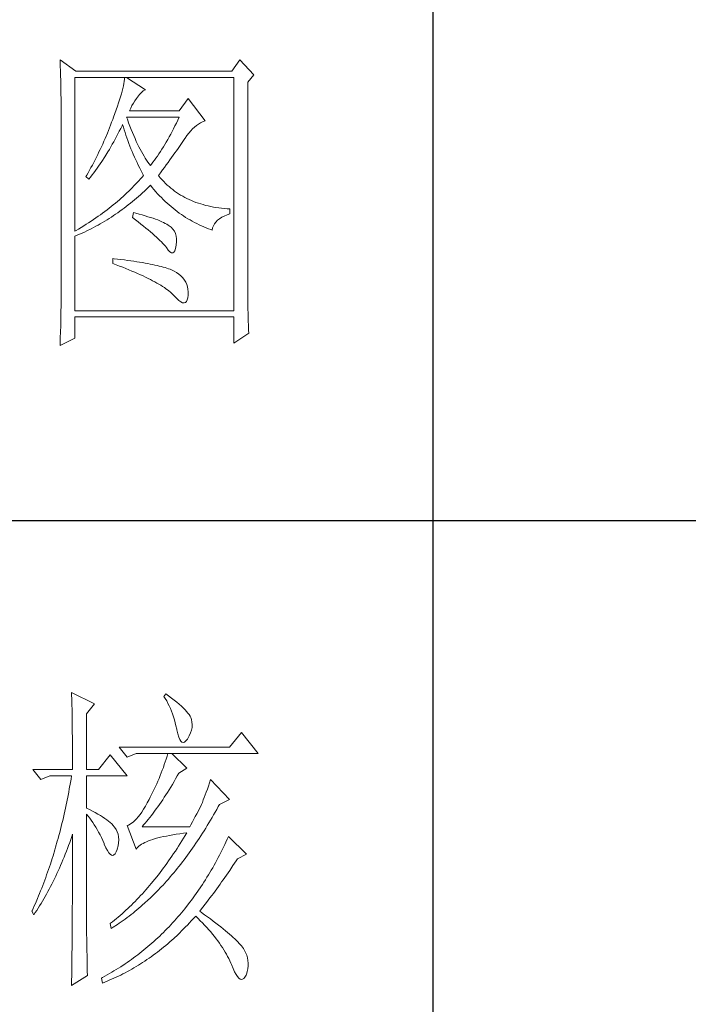
# Model space of a CAD drawing. Units: millimetres. Extents: x 88830 to 156395, y -106368 to 63078.
# Drawn here: x 93361 to 93497, y 42361 to 42562 of the extents above; entities that cross this region are included whole.
import ezdxf

# ---------------------------------------------------------------- set-up
doc = ezdxf.new("R2010")
doc.units = ezdxf.units.MM
doc.header["$LTSCALE"] = 0.25
doc.layers.get('0').update_dxf_attribs({"lineweight": 30})
doc.layers.add('轮廓线', color=7, linetype='Continuous', lineweight=30)

# ---------------------------------------------------------------- blocks, each defined once
blk = doc.blocks.new('A3')
for p, q in [((3550.01, -279.77), (3550.01, -781.03)), ((3400.05, -580.53), (3750, -580.53))]:
    blk.add_line(p, q)
at = {"layer": '轮廓线', "color": 7, "lineweight": 0}
for p, q in [((3491.66, -508.43), (3491.68, -508.96)), ((3494.15, -510.18), (3491.66, -508.43)), ((3519.8, -508.43), (3518.56, -510.18)), ((3521.98, -510.76), (3519.8, -508.43)), ((3491.68, -508.96), (3491.7, -509.48)), ((3491.7, -509.48), (3491.72, -510)), ((3491.72, -510), (3491.73, -510.51)), ((3518.56, -510.18), (3494.15, -510.18)), ((3491.73, -510.51), (3491.75, -511.01)), ((3491.75, -511.01), (3491.76, -511.51)), ((3491.76, -511.51), (3491.77, -512)), ((3493.99, -535.26), (3493.99, -511.15)), ((3493.99, -511.15), (3518.87, -511.15)), ((3501.7, -511.78), (3501.64, -512.12)), ((3501.74, -511.45), (3501.7, -511.78)), ((3501.77, -511.15), (3501.74, -511.45)), ((3505.03, -513.09), (3502.08, -511.15)), ((3518.87, -511.15), (3518.87, -547.7)), ((3521.05, -511.93), (3521.98, -510.76)), ((3521.05, -544.46), (3521.05, -511.93)), ((3491.77, -512), (3491.78, -512.48)), ((3491.78, -512.48), (3491.79, -512.96)), ((3491.79, -512.96), (3491.8, -513.43)), ((3491.8, -513.43), (3491.8, -513.9)), ((3501.38, -513.29), (3501.26, -513.73)), ((3501.48, -512.88), (3501.38, -513.29)), ((3501.57, -512.49), (3501.48, -512.88)), ((3501.64, -512.12), (3501.57, -512.49)), ((3504.09, -513.84), (3504.39, -513.5)), ((3504.39, -513.5), (3504.69, -513.26)), ((3504.69, -513.26), (3504.98, -513.11)), ((3504.98, -513.11), (3505.03, -513.09)), ((3491.8, -513.9), (3491.81, -514.35)), ((3491.81, -514.35), (3491.81, -514.81)), ((3491.81, -514.81), (3491.82, -515.25)), ((3500.99, -514.66), (3500.83, -515.16)), ((3501.13, -514.18), (3500.99, -514.66)), ((3501.26, -513.73), (3501.13, -514.18)), ((3503.14, -515.19), (3503.38, -514.81)), ((3503.38, -514.81), (3503.65, -514.45)), ((3503.65, -514.45), (3503.79, -514.26)), ((3503.79, -514.26), (3504.09, -513.84)), ((3511.72, -514.45), (3510.32, -516.4)), ((3514.36, -517.95), (3511.72, -514.45)), ((3491.82, -515.25), (3491.82, -545.67)), ((3500.47, -516.22), (3500.26, -516.79)), ((3500.66, -515.68), (3500.47, -516.22)), ((3500.83, -515.16), (3500.66, -515.68)), ((3502.54, -516.4), (3502.72, -515.98)), ((3510.32, -516.4), (3502.54, -516.4)), ((3502.72, -515.98), (3502.92, -515.58)), ((3502.92, -515.58), (3503.14, -515.19)), ((3499.9, -517.76), (3499.74, -518.19)), ((3500.05, -517.37), (3499.9, -517.76)), ((3500.26, -516.79), (3500.05, -517.37)), ((3502.2, -517.71), (3502.08, -517.37)), ((3502.08, -517.37), (3510.32, -517.37)), ((3502.4, -518.26), (3502.2, -517.71)), ((3510.1, -517.84), (3509.87, -518.3)), ((3510.32, -517.37), (3510.1, -517.84)), ((3513.65, -518.27), (3513.98, -518.11)), ((3513.98, -518.11), (3514.31, -517.97)), ((3514.31, -517.97), (3514.36, -517.95)), ((3499.41, -519.05), (3499.07, -519.91)), ((3499.58, -518.62), (3499.41, -519.05)), ((3499.74, -518.19), (3499.58, -518.62)), ((3500.72, -520.02), (3500.94, -519.6)), ((3500.94, -519.6), (3501.15, -519.17)), ((3501.15, -519.17), (3501.36, -518.75)), ((3501.36, -518.75), (3501.46, -518.54)), ((3501.46, -518.54), (3501.58, -518.96)), ((3501.58, -518.96), (3501.7, -519.37)), ((3501.7, -519.37), (3501.84, -519.79)), ((3502.6, -518.79), (3502.4, -518.26)), ((3502.8, -519.3), (3502.6, -518.79)), ((3503.01, -519.79), (3502.8, -519.3)), ((3509.2, -519.63), (3508.98, -520.06)), ((3509.43, -519.2), (3509.2, -519.63)), ((3509.65, -518.75), (3509.43, -519.2)), ((3509.87, -518.3), (3509.65, -518.75)), ((3511.82, -519.89), (3512.11, -519.55)), ((3512.11, -519.55), (3512.41, -519.23)), ((3512.41, -519.23), (3512.71, -518.95)), ((3512.71, -518.95), (3513.02, -518.69)), ((3513.02, -518.69), (3513.33, -518.46)), ((3513.33, -518.46), (3513.65, -518.27)), ((3498.52, -521.17), (3498.34, -521.59)), ((3498.71, -520.75), (3498.52, -521.17)), ((3499.07, -519.91), (3498.71, -520.75)), ((3500.06, -521.24), (3500.28, -520.84)), ((3500.28, -520.84), (3500.5, -520.43)), ((3500.5, -520.43), (3500.72, -520.02)), ((3501.84, -519.79), (3501.97, -520.22)), ((3501.97, -520.22), (3502.12, -520.64)), ((3502.12, -520.64), (3502.27, -521.06)), ((3502.27, -521.06), (3502.43, -521.49)), ((3503.21, -520.27), (3503.01, -519.79)), ((3503.4, -520.73), (3503.21, -520.27)), ((3503.6, -521.18), (3503.4, -520.73)), ((3503.81, -521.61), (3503.6, -521.18)), ((3508.52, -520.88), (3508.29, -521.28)), ((3508.75, -520.47), (3508.52, -520.88)), ((3508.98, -520.06), (3508.75, -520.47)), ((3510.8, -521.34), (3511.01, -521.04)), ((3511.01, -521.04), (3511.2, -520.75)), ((3511.2, -520.75), (3511.25, -520.67)), ((3511.25, -520.67), (3511.53, -520.27)), ((3511.53, -520.27), (3511.82, -519.89)), ((3497.95, -522.43), (3497.75, -522.84)), ((3498.15, -522.01), (3497.95, -522.43)), ((3498.34, -521.59), (3498.15, -522.01)), ((3499.15, -522.82), (3499.38, -522.43)), ((3499.38, -522.43), (3499.61, -522.04)), ((3499.61, -522.04), (3499.83, -521.64)), ((3499.83, -521.64), (3500.06, -521.24)), ((3502.43, -521.49), (3502.59, -521.91)), ((3502.59, -521.91), (3502.76, -522.34)), ((3502.76, -522.34), (3502.94, -522.77)), ((3502.94, -522.77), (3503.12, -523.2)), ((3504.01, -522.02), (3503.81, -521.61)), ((3504.21, -522.41), (3504.01, -522.02)), ((3504.41, -522.78), (3504.21, -522.41)), ((3507.6, -522.41), (3507.37, -522.78)), ((3507.84, -522.04), (3507.6, -522.41)), ((3508.06, -521.67), (3507.84, -522.04)), ((3508.29, -521.28), (3508.06, -521.67)), ((3509.65, -522.99), (3509.9, -522.64)), ((3509.9, -522.64), (3510.13, -522.3)), ((3510.13, -522.3), (3510.37, -521.97)), ((3510.37, -521.97), (3510.59, -521.65)), ((3510.59, -521.65), (3510.8, -521.34)), ((3497.14, -524.07), (3496.93, -524.48)), ((3497.35, -523.66), (3497.14, -524.07)), ((3497.55, -523.25), (3497.35, -523.66)), ((3497.75, -522.84), (3497.55, -523.25)), ((3498.19, -524.32), (3498.68, -523.58)), ((3498.68, -523.58), (3499.15, -522.82)), ((3503.12, -523.2), (3503.31, -523.63)), ((3503.31, -523.63), (3503.51, -524.06)), ((3503.51, -524.06), (3503.71, -524.49)), ((3504.61, -523.15), (3504.41, -522.78)), ((3504.81, -523.49), (3504.61, -523.15)), ((3505.01, -523.82), (3504.81, -523.49)), ((3505.21, -524.12), (3505.01, -523.82)), ((3505.41, -524.42), (3505.21, -524.12)), ((3506.44, -524.13), (3506.2, -524.45)), ((3506.67, -523.81), (3506.44, -524.13)), ((3506.91, -523.47), (3506.67, -523.81)), ((3507.14, -523.13), (3506.91, -523.47)), ((3507.37, -522.78), (3507.14, -523.13)), ((3508.58, -524.46), (3508.86, -524.08)), ((3508.86, -524.08), (3509.13, -523.71)), ((3509.13, -523.71), (3509.39, -523.34)), ((3509.39, -523.34), (3509.65, -522.99)), ((3496.5, -525.29), (3496.05, -526.09)), ((3496.72, -524.89), (3496.5, -525.29)), ((3496.93, -524.48), (3496.72, -524.89)), ((3496.95, -526.08), (3497.2, -525.74)), ((3497.2, -525.74), (3497.45, -525.39)), ((3497.45, -525.39), (3497.7, -525.04)), ((3497.7, -525.04), (3497.95, -524.68)), ((3497.95, -524.68), (3498.19, -524.32)), ((3503.71, -524.49), (3503.91, -524.92)), ((3503.91, -524.92), (3504.13, -525.36)), ((3504.13, -525.36), (3504.35, -525.8)), ((3504.35, -525.8), (3504.58, -526.23)), ((3505.61, -524.7), (3505.41, -524.42)), ((3505.81, -524.95), (3505.61, -524.7)), ((3505.97, -524.75), (3505.81, -524.95)), ((3506.2, -524.45), (3505.97, -524.75)), ((3507.37, -526.08), (3507.69, -525.66)), ((3507.69, -525.66), (3507.99, -525.26)), ((3507.99, -525.26), (3508.29, -524.86)), ((3508.29, -524.86), (3508.58, -524.46)), ((3495.83, -526.49), (3495.7, -526.7)), ((3495.7, -526.7), (3496.17, -527.09)), ((3496.05, -526.09), (3495.83, -526.49)), ((3496.17, -527.09), (3496.43, -526.76)), ((3496.43, -526.76), (3496.69, -526.43)), ((3496.69, -526.43), (3496.95, -526.08)), ((3504, -527.34), (3503.75, -527.62)), ((3504.25, -527.07), (3504, -527.34)), ((3504.49, -526.79), (3504.25, -527.07)), ((3504.72, -526.51), (3504.49, -526.79)), ((3504.58, -526.23), (3504.72, -526.51)), ((3507.05, -526.51), (3507.37, -526.08)), ((3507.15, -526.63), (3507.05, -526.51)), ((3507.4, -526.92), (3507.15, -526.63)), ((3507.65, -527.21), (3507.4, -526.92)), ((3507.91, -527.48), (3507.65, -527.21)), ((3502.69, -528.71), (3502.41, -528.98)), ((3502.96, -528.44), (3502.69, -528.71)), ((3503.23, -528.16), (3502.96, -528.44)), ((3503.49, -527.89), (3503.23, -528.16)), ((3503.75, -527.62), (3503.49, -527.89)), ((3504.87, -528.97), (3505.17, -528.68)), ((3505.17, -528.68), (3505.48, -528.39)), ((3505.48, -528.39), (3505.78, -528.09)), ((3505.78, -528.09), (3505.81, -528.06)), ((3505.81, -528.06), (3506.09, -528.4)), ((3506.09, -528.4), (3506.36, -528.73)), ((3506.36, -528.73), (3506.65, -529.06)), ((3508.17, -527.75), (3507.91, -527.48)), ((3508.45, -528.01), (3508.17, -527.75)), ((3508.73, -528.25), (3508.45, -528.01)), ((3509.01, -528.5), (3508.73, -528.25)), ((3509.3, -528.73), (3509.01, -528.5)), ((3509.6, -528.95), (3509.3, -528.73)), ((3500.95, -530.32), (3500.64, -530.58)), ((3501.25, -530.05), (3500.95, -530.32)), ((3501.55, -529.79), (3501.25, -530.05)), ((3501.84, -529.52), (3501.55, -529.79)), ((3502.13, -529.25), (3501.84, -529.52)), ((3502.41, -528.98), (3502.13, -529.25)), ((3502.99, -530.62), (3503.31, -530.35)), ((3503.31, -530.35), (3503.62, -530.08)), ((3503.62, -530.08), (3503.94, -529.81)), ((3503.94, -529.81), (3504.25, -529.53)), ((3504.25, -529.53), (3504.56, -529.26)), ((3504.56, -529.26), (3504.87, -528.97)), ((3506.65, -529.06), (3506.94, -529.38)), ((3506.94, -529.38), (3507.22, -529.69)), ((3507.22, -529.69), (3507.52, -529.99)), ((3507.52, -529.99), (3507.82, -530.29)), ((3507.82, -530.29), (3508.12, -530.58)), ((3509.9, -529.17), (3509.6, -528.95)), ((3510.22, -529.38), (3509.9, -529.17)), ((3510.53, -529.58), (3510.22, -529.38)), ((3510.86, -529.77), (3510.53, -529.58)), ((3511.19, -529.95), (3510.86, -529.77)), ((3511.52, -530.12), (3511.19, -529.95)), ((3511.87, -530.28), (3511.52, -530.12)), ((3512.22, -530.44), (3511.87, -530.28)), ((3512.57, -530.59), (3512.22, -530.44)), ((3499.01, -531.88), (3498.67, -532.14)), ((3499.35, -531.63), (3499.01, -531.88)), ((3499.68, -531.37), (3499.35, -531.63)), ((3500, -531.11), (3499.68, -531.37)), ((3500.32, -530.84), (3500, -531.11)), ((3500.64, -530.58), (3500.32, -530.84)), ((3501.03, -532.11), (3501.36, -531.87)), ((3501.36, -531.87), (3501.69, -531.63)), ((3501.69, -531.63), (3502.02, -531.38)), ((3502.02, -531.38), (3502.34, -531.13)), ((3502.34, -531.13), (3502.67, -530.87)), ((3502.67, -530.87), (3502.99, -530.62)), ((3508.12, -530.58), (3508.42, -530.86)), ((3508.42, -530.86), (3508.73, -531.13)), ((3508.73, -531.13), (3509.04, -531.4)), ((3509.04, -531.4), (3509.36, -531.66)), ((3509.36, -531.66), (3509.68, -531.92)), ((3509.68, -531.92), (3510, -532.16)), ((3512.94, -530.73), (3512.57, -530.59)), ((3513.31, -530.86), (3512.94, -530.73)), ((3513.68, -530.98), (3513.31, -530.86)), ((3514.06, -531.09), (3513.68, -530.98)), ((3514.45, -531.2), (3514.06, -531.09)), ((3514.85, -531.29), (3514.45, -531.2)), ((3515.25, -531.38), (3514.85, -531.29)), ((3515.66, -531.46), (3515.25, -531.38)), ((3516.07, -531.53), (3515.66, -531.46)), ((3516.5, -531.6), (3516.07, -531.53)), ((3516.92, -531.65), (3516.5, -531.6)), ((3517.36, -531.69), (3516.92, -531.65)), ((3517.8, -531.73), (3517.36, -531.69)), ((3518.25, -531.76), (3517.8, -531.73)), ((3518.25, -532.54), (3518.25, -531.76)), ((3496.89, -533.42), (3496.51, -533.67)), ((3497.25, -533.16), (3496.89, -533.42)), ((3497.61, -532.91), (3497.25, -533.16)), ((3497.97, -532.66), (3497.61, -532.91)), ((3498.32, -532.4), (3497.97, -532.66)), ((3498.67, -532.14), (3498.32, -532.4)), ((3498.66, -533.67), (3499.01, -533.46)), ((3499.01, -533.46), (3499.35, -533.25)), ((3499.35, -533.25), (3499.69, -533.03)), ((3499.69, -533.03), (3500.03, -532.81)), ((3500.03, -532.81), (3500.36, -532.58)), ((3500.36, -532.58), (3500.7, -532.35)), ((3500.7, -532.35), (3501.03, -532.11)), ((3503.17, -532.34), (3503.01, -533.12)), ((3503.01, -533.12), (3503.47, -533.46)), ((3503.54, -532.44), (3503.17, -532.34)), ((3503.47, -533.46), (3503.9, -533.8)), ((3504.04, -532.57), (3503.54, -532.44)), ((3504.52, -532.7), (3504.04, -532.57)), ((3504.98, -532.83), (3504.52, -532.7)), ((3505.42, -532.97), (3504.98, -532.83)), ((3505.83, -533.1), (3505.42, -532.97)), ((3506.23, -533.23), (3505.83, -533.1)), ((3506.6, -533.36), (3506.23, -533.23)), ((3506.95, -533.49), (3506.6, -533.36)), ((3507.28, -533.62), (3506.95, -533.49)), ((3510, -532.16), (3510.32, -532.4)), ((3510.32, -532.4), (3510.65, -532.63)), ((3510.65, -532.63), (3510.99, -532.86)), ((3510.99, -532.86), (3511.32, -533.08)), ((3511.32, -533.08), (3511.66, -533.29)), ((3511.66, -533.29), (3512.01, -533.49)), ((3512.01, -533.49), (3512.36, -533.68)), ((3516.06, -533.81), (3516.32, -533.54)), ((3516.32, -533.54), (3516.63, -533.3)), ((3516.63, -533.3), (3516.98, -533.07)), ((3516.98, -533.07), (3517.38, -532.87)), ((3517.38, -532.87), (3517.83, -532.68)), ((3517.83, -532.68), (3518.25, -532.54)), ((3494.57, -534.91), (3494.16, -535.16)), ((3494.97, -534.67), (3494.57, -534.91)), ((3495.36, -534.42), (3494.97, -534.67)), ((3495.75, -534.17), (3495.36, -534.42)), ((3496.13, -533.92), (3495.75, -534.17)), ((3495.83, -535.21), (3496.55, -534.85)), ((3496.51, -533.67), (3496.13, -533.92)), ((3496.55, -534.85), (3496.9, -534.66)), ((3496.9, -534.66), (3497.26, -534.47)), ((3497.26, -534.47), (3497.61, -534.28)), ((3497.61, -534.28), (3497.96, -534.08)), ((3497.96, -534.08), (3498.31, -533.88)), ((3498.31, -533.88), (3498.66, -533.67)), ((3503.9, -533.8), (3504.32, -534.12)), ((3504.32, -534.12), (3504.72, -534.44)), ((3504.72, -534.44), (3505.1, -534.75)), ((3505.1, -534.75), (3505.47, -535.05)), ((3505.47, -535.05), (3505.82, -535.35)), ((3507.59, -533.76), (3507.28, -533.62)), ((3507.88, -533.89), (3507.59, -533.76)), ((3508.14, -534.02), (3507.88, -533.89)), ((3508.39, -534.15), (3508.14, -534.02)), ((3508.61, -534.29), (3508.39, -534.15)), ((3508.75, -534.38), (3508.61, -534.29)), ((3509.07, -534.64), (3508.75, -534.38)), ((3509.34, -534.94), (3509.07, -534.64)), ((3509.56, -535.26), (3509.34, -534.94)), ((3512.36, -533.68), (3512.71, -533.88)), ((3512.71, -533.88), (3513.06, -534.06)), ((3513.06, -534.06), (3513.42, -534.23)), ((3513.42, -534.23), (3513.78, -534.4)), ((3513.78, -534.4), (3514.15, -534.56)), ((3514.15, -534.56), (3514.51, -534.71)), ((3514.51, -534.71), (3514.89, -534.86)), ((3514.89, -534.86), (3515.26, -535)), ((3515.26, -535), (3515.45, -535.06)), ((3515.45, -535.06), (3515.54, -534.72)), ((3515.54, -534.72), (3515.66, -534.39)), ((3515.66, -534.39), (3515.84, -534.09)), ((3515.84, -534.09), (3516.06, -533.81)), ((3494.16, -535.16), (3493.99, -535.26)), ((3493.99, -536.04), (3494.36, -535.88)), ((3493.99, -547.7), (3493.99, -536.04)), ((3494.36, -535.88), (3494.73, -535.72)), ((3494.73, -535.72), (3495.1, -535.55)), ((3495.1, -535.55), (3495.47, -535.38)), ((3495.47, -535.38), (3495.83, -535.21)), ((3505.82, -535.35), (3506.15, -535.63)), ((3506.15, -535.63), (3506.46, -535.91)), ((3506.46, -535.91), (3506.76, -536.17)), ((3506.76, -536.17), (3507.03, -536.43)), ((3507.03, -536.43), (3507.29, -536.69)), ((3509.73, -535.62), (3509.56, -535.26)), ((3509.84, -536.02), (3509.73, -535.62)), ((3509.9, -536.44), (3509.84, -536.02)), ((3509.9, -536.91), (3509.9, -536.44)), ((3507.29, -536.69), (3507.53, -536.93)), ((3507.53, -536.93), (3507.76, -537.17)), ((3507.76, -537.17), (3507.97, -537.39)), ((3507.97, -537.39), (3508.16, -537.61)), ((3508.16, -537.61), (3508.3, -537.79)), ((3508.3, -537.79), (3508.59, -538.2)), ((3509.63, -538.31), (3509.75, -537.94)), ((3509.75, -537.94), (3509.85, -537.44)), ((3509.85, -537.4), (3509.9, -536.91)), ((3509.85, -537.44), (3509.85, -537.4)), ((3499.9, -539.54), (3499.9, -540.31)), ((3500.12, -539.56), (3499.9, -539.54)), ((3500.67, -539.62), (3500.12, -539.56)), ((3501.2, -539.68), (3500.67, -539.62)), ((3501.73, -539.75), (3501.2, -539.68)), ((3508.59, -538.2), (3508.86, -538.49)), ((3508.86, -538.49), (3509.09, -538.64)), ((3509.09, -538.64), (3509.3, -538.66)), ((3509.3, -538.66), (3509.48, -538.55)), ((3509.48, -538.55), (3509.63, -538.31)), ((3499.9, -540.31), (3500.44, -540.51)), ((3500.44, -540.51), (3500.96, -540.71)), ((3500.96, -540.71), (3501.47, -540.9)), ((3501.47, -540.9), (3501.97, -541.1)), ((3502.23, -539.82), (3501.73, -539.75)), ((3501.97, -541.1), (3502.45, -541.3)), ((3502.73, -539.88), (3502.23, -539.82)), ((3503.21, -539.95), (3502.73, -539.88)), ((3503.67, -540.02), (3503.21, -539.95)), ((3504.12, -540.09), (3503.67, -540.02)), ((3504.55, -540.16), (3504.12, -540.09)), ((3504.97, -540.24), (3504.55, -540.16)), ((3505.38, -540.31), (3504.97, -540.24)), ((3505.77, -540.39), (3505.38, -540.31)), ((3506.15, -540.47), (3505.77, -540.39)), ((3506.51, -540.54), (3506.15, -540.47)), ((3506.86, -540.62), (3506.51, -540.54)), ((3507.19, -540.7), (3506.86, -540.62)), ((3507.51, -540.78), (3507.19, -540.7)), ((3507.82, -540.87), (3507.51, -540.78)), ((3508.11, -540.95), (3507.82, -540.87)), ((3508.38, -541.04), (3508.11, -540.95)), ((3508.64, -541.12), (3508.38, -541.04)), ((3508.89, -541.21), (3508.64, -541.12)), ((3509.12, -541.3), (3508.89, -541.21)), ((3502.45, -541.3), (3502.92, -541.49)), ((3502.92, -541.49), (3503.37, -541.68)), ((3503.37, -541.68), (3503.81, -541.87)), ((3503.81, -541.87), (3504.24, -542.06)), ((3504.24, -542.06), (3504.65, -542.25)), ((3504.65, -542.25), (3505.05, -542.44)), ((3505.05, -542.44), (3505.43, -542.63)), ((3505.43, -542.63), (3505.8, -542.81)), ((3505.8, -542.81), (3506.15, -543)), ((3509.34, -541.39), (3509.12, -541.3)), ((3509.54, -541.48), (3509.34, -541.39)), ((3509.89, -541.69), (3509.54, -541.48)), ((3510.26, -541.97), (3509.89, -541.69)), ((3510.59, -542.26), (3510.26, -541.97)), ((3510.88, -542.56), (3510.59, -542.26)), ((3511.13, -542.89), (3510.88, -542.56)), ((3506.15, -543), (3506.49, -543.18)), ((3506.49, -543.18), (3506.82, -543.36)), ((3506.82, -543.36), (3507.13, -543.55)), ((3507.13, -543.55), (3507.43, -543.72)), ((3507.43, -543.72), (3507.72, -543.91)), ((3507.72, -543.91), (3507.99, -544.08)), ((3507.99, -544.08), (3508.24, -544.26)), ((3508.24, -544.26), (3508.48, -544.44)), ((3511.33, -543.23), (3511.13, -542.89)), ((3511.49, -543.58), (3511.33, -543.23)), ((3511.61, -543.96), (3511.49, -543.58)), ((3511.69, -544.35), (3511.61, -543.96)), ((3511.72, -544.75), (3511.69, -544.35)), ((3491.82, -545.67), (3491.81, -546.65)), ((3508.48, -544.44), (3508.71, -544.61)), ((3508.71, -544.61), (3508.93, -544.79)), ((3508.93, -544.79), (3509.12, -544.96)), ((3509.12, -544.96), (3509.31, -545.14)), ((3509.31, -545.14), (3509.48, -545.3)), ((3509.48, -545.3), (3509.54, -545.37)), ((3509.54, -545.37), (3509.92, -545.78)), ((3509.92, -545.78), (3510.27, -546.1)), ((3511.57, -546.02), (3511.66, -545.67)), ((3511.66, -545.67), (3511.72, -545.24)), ((3511.72, -545.17), (3511.72, -544.75)), ((3511.72, -545.24), (3511.72, -545.17)), ((3521.05, -544.99), (3521.05, -544.46)), ((3521.05, -545.52), (3521.05, -544.99)), ((3521.06, -546.03), (3521.05, -545.52)), ((3491.81, -547.14), (3491.8, -547.63)), ((3491.81, -546.65), (3491.81, -547.14)), ((3510.27, -546.1), (3510.58, -546.32)), ((3510.58, -546.32), (3510.85, -546.45)), ((3510.85, -546.45), (3511.08, -546.49)), ((3511.08, -546.49), (3511.28, -546.43)), ((3511.28, -546.43), (3511.45, -546.27)), ((3511.45, -546.27), (3511.57, -546.02)), ((3521.06, -546.54), (3521.06, -546.03)), ((3521.07, -547.04), (3521.06, -546.54)), ((3521.08, -547.53), (3521.07, -547.04)), ((3491.79, -548.6), (3491.77, -549.57)), ((3491.8, -547.63), (3491.79, -548.6)), ((3518.87, -547.7), (3493.99, -547.7)), ((3493.99, -551.98), (3493.99, -548.67)), ((3493.99, -548.67), (3518.87, -548.67)), ((3518.87, -548.67), (3518.87, -552.76)), ((3521.09, -548.01), (3521.08, -547.53)), ((3521.1, -548.49), (3521.09, -548.01)), ((3521.11, -548.96), (3521.1, -548.49)), ((3521.13, -549.43), (3521.11, -548.96)), ((3491.76, -550.05), (3491.74, -551.01)), ((3491.77, -549.57), (3491.76, -550.05)), ((3521.14, -549.88), (3521.13, -549.43)), ((3521.16, -550.33), (3521.14, -549.88)), ((3521.18, -550.77), (3521.16, -550.33)), ((3491.66, -553.15), (3493.99, -551.98)), ((3491.7, -551.96), (3491.69, -552.44)), ((3491.74, -551.01), (3491.7, -551.96)), ((3518.87, -552.76), (3521.2, -551.2)), ((3521.2, -551.2), (3521.18, -550.77)), ((3491.67, -552.91), (3491.66, -553.15)), ((3491.69, -552.44), (3491.67, -552.91)), ((3493.46, -607.51), (3493.47, -607.96)), ((3497.04, -609.26), (3493.46, -607.51)), ((3493.47, -607.96), (3493.49, -608.42)), ((3493.49, -608.42), (3493.5, -608.88)), ((3493.5, -608.88), (3493.51, -609.34)), ((3508.23, -607.71), (3507.92, -608.1)), ((3507.92, -608.1), (3508.14, -608.45)), ((3508.14, -608.45), (3508.36, -608.82)), ((3508.66, -608.01), (3508.23, -607.71)), ((3508.36, -608.82), (3508.56, -609.2)), ((3509.12, -608.36), (3508.66, -608.01)), ((3509.55, -608.7), (3509.12, -608.36)), ((3509.95, -609.02), (3509.55, -608.7)), ((3510.32, -609.33), (3509.95, -609.02)), ((3493.51, -609.34), (3493.53, -610.27)), ((3493.53, -610.27), (3493.54, -610.74)), ((3495.79, -610.82), (3497.04, -609.26)), ((3508.56, -609.2), (3508.75, -609.6)), ((3508.75, -609.6), (3508.93, -610)), ((3508.93, -610), (3509.11, -610.42)), ((3509.11, -610.42), (3509.27, -610.86)), ((3510.66, -609.63), (3510.32, -609.33)), ((3510.96, -609.92), (3510.66, -609.63)), ((3511.24, -610.19), (3510.96, -609.92)), ((3511.48, -610.46), (3511.24, -610.19)), ((3511.68, -610.71), (3511.48, -610.46)), ((3493.54, -610.74), (3493.55, -611.21)), ((3493.55, -611.21), (3493.56, -611.68)), ((3493.56, -611.68), (3493.56, -612.16)), ((3493.56, -612.16), (3493.57, -613.12)), ((3495.79, -619.57), (3495.79, -610.82)), ((3509.27, -610.86), (3509.42, -611.3)), ((3509.42, -611.3), (3509.56, -611.76)), ((3509.56, -611.76), (3509.69, -612.23)), ((3511.86, -610.95), (3511.68, -610.71)), ((3512.01, -611.18), (3511.86, -610.95)), ((3512.12, -611.4), (3512.01, -611.18)), ((3512.23, -611.71), (3512.12, -611.4)), ((3512.31, -612.12), (3512.23, -611.71)), ((3512.35, -612.53), (3512.31, -612.12)), ((3493.57, -613.12), (3493.58, -613.6)), ((3493.58, -613.6), (3493.59, -614.57)), ((3509.69, -612.23), (3509.81, -612.72)), ((3509.81, -612.72), (3509.92, -613.22)), ((3509.92, -613.22), (3509.94, -613.35)), ((3509.94, -613.35), (3510.08, -613.96)), ((3512.1, -613.82), (3512.24, -613.38)), ((3512.24, -613.38), (3512.32, -612.96)), ((3512.32, -612.96), (3512.35, -612.53)), ((3520.05, -613.74), (3518.18, -616.07)), ((3522.69, -617.04), (3520.05, -613.74)), ((3493.59, -614.57), (3493.6, -615.07)), ((3493.6, -615.07), (3493.6, -615.56)), ((3510.08, -613.96), (3510.24, -614.47)), ((3510.24, -614.47), (3510.4, -614.86)), ((3510.4, -614.86), (3510.57, -615.13)), ((3510.57, -615.13), (3510.75, -615.29)), ((3510.75, -615.29), (3510.95, -615.34)), ((3510.95, -615.34), (3511.15, -615.27)), ((3511.15, -615.27), (3511.37, -615.09)), ((3511.37, -615.09), (3511.6, -614.79)), ((3511.6, -614.79), (3511.65, -614.71)), ((3511.65, -614.71), (3511.9, -614.26)), ((3511.9, -614.26), (3512.1, -613.82)), ((3493.6, -615.56), (3493.61, -616.05)), ((3493.61, -616.05), (3493.61, -616.55)), ((3493.61, -616.55), (3493.62, -617.56)), ((3518.18, -616.07), (3500.93, -616.07)), ((3500.93, -616.07), (3502.17, -617.62)), ((3493.62, -617.56), (3493.62, -618.57)), ((3499.52, -617.24), (3497.66, -619.57)), ((3502.17, -620.54), (3499.52, -617.24)), ((3502.17, -617.62), (3503.57, -617.04)), ((3503.57, -617.04), (3522.69, -617.04)), ((3508.13, -618.35), (3507.98, -618.79)), ((3508.27, -617.92), (3508.13, -618.35)), ((3508.41, -617.48), (3508.27, -617.92)), ((3508.54, -617.04), (3508.41, -617.48)), ((3511.5, -619.37), (3509.17, -617.04)), ((3487.4, -619.57), (3488.64, -621.12)), ((3487.4, -619.57), (3493.62, -619.57)), ((3493.62, -618.57), (3493.62, -619.08)), ((3493.62, -619.08), (3493.62, -619.57)), ((3495.79, -619.57), (3497.66, -619.57)), ((3507.67, -619.65), (3507.5, -620.08)), ((3507.83, -619.22), (3507.67, -619.65)), ((3507.98, -618.79), (3507.83, -619.22)), ((3510.25, -620.15), (3511.5, -619.37)), ((3488.64, -621.12), (3490.04, -620.54)), ((3490.04, -620.54), (3493.46, -620.54)), ((3493.38, -621.06), (3493.29, -621.57)), ((3493.46, -620.54), (3493.38, -621.06)), ((3495.79, -625.59), (3495.79, -620.54)), ((3495.79, -620.54), (3502.17, -620.54)), ((3506.97, -621.37), (3506.79, -621.79)), ((3507.16, -620.94), (3506.97, -621.37)), ((3507.33, -620.51), (3507.16, -620.94)), ((3507.5, -620.08), (3507.33, -620.51)), ((3509.25, -621.88), (3509.5, -621.45)), ((3509.5, -621.45), (3509.76, -621.02)), ((3509.76, -621.02), (3510.02, -620.57)), ((3510.02, -620.57), (3510.25, -620.15)), ((3515.23, -621.12), (3515.06, -621.64)), ((3518.18, -624.23), (3515.23, -621.12)), ((3493.1, -622.6), (3493.01, -623.1)), ((3493.29, -621.57), (3493.1, -622.6)), ((3506.4, -622.64), (3506.19, -623.06)), ((3506.59, -622.22), (3506.4, -622.64)), ((3506.79, -621.79), (3506.59, -622.22)), ((3508.49, -623.13), (3508.74, -622.72)), ((3508.74, -622.72), (3508.99, -622.31)), ((3508.99, -622.31), (3509.25, -621.88)), ((3514.72, -622.62), (3514.56, -623.08)), ((3514.88, -622.14), (3514.72, -622.62)), ((3515.06, -621.64), (3514.88, -622.14)), ((3492.91, -623.61), (3492.71, -624.6)), ((3493.01, -623.1), (3492.91, -623.61)), ((3505.59, -624.23), (3505.3, -624.79)), ((3505.77, -623.9), (3505.59, -624.23)), ((3505.98, -623.48), (3505.77, -623.9)), ((3506.19, -623.06), (3505.98, -623.48)), ((3507.48, -624.67), (3507.73, -624.3)), ((3507.73, -624.3), (3507.98, -623.91)), ((3507.98, -623.91), (3508.23, -623.52)), ((3508.23, -623.52), (3508.49, -623.13)), ((3514.09, -624.33), (3513.95, -624.71)), ((3514.24, -623.94), (3514.09, -624.33)), ((3514.4, -623.52), (3514.24, -623.94)), ((3514.56, -623.08), (3514.4, -623.52)), ((3516.63, -625.01), (3518.18, -624.23)), ((3492.4, -626.08), (3492.29, -626.56)), ((3492.5, -625.59), (3492.4, -626.08)), ((3492.61, -625.1), (3492.5, -625.59)), ((3492.71, -624.6), (3492.61, -625.1)), ((3496.26, -625.82), (3495.79, -625.59)), ((3496.72, -626.06), (3496.26, -625.82)), ((3497.17, -626.29), (3496.72, -626.06)), ((3504.73, -625.78), (3504.46, -626.22)), ((3505.02, -625.31), (3504.73, -625.78)), ((3505.3, -624.79), (3505.02, -625.31)), ((3506.22, -626.41), (3506.47, -626.08)), ((3506.47, -626.08), (3506.72, -625.74)), ((3506.72, -625.74), (3506.97, -625.39)), ((3506.97, -625.39), (3507.22, -625.03)), ((3507.22, -625.03), (3507.48, -624.67)), ((3513.46, -625.75), (3513.26, -626.13)), ((3513.65, -625.38), (3513.46, -625.75)), ((3513.83, -625.01), (3513.65, -625.38)), ((3513.95, -624.71), (3513.83, -625.01)), ((3515.95, -626.24), (3516.19, -625.81)), ((3516.19, -625.81), (3516.43, -625.37)), ((3516.43, -625.37), (3516.63, -625.01)), ((3492.07, -627.53), (3491.96, -628)), ((3492.18, -627.05), (3492.07, -627.53)), ((3492.29, -626.56), (3492.18, -627.05)), ((3495.79, -643.18), (3495.79, -626.57)), ((3495.79, -626.57), (3496.05, -626.86)), ((3496.05, -626.86), (3496.3, -627.17)), ((3496.3, -627.17), (3496.54, -627.5)), ((3496.54, -627.5), (3496.78, -627.84)), ((3497.58, -626.53), (3497.17, -626.29)), ((3497.97, -626.76), (3497.58, -626.53)), ((3498.33, -626.98), (3497.97, -626.76)), ((3498.67, -627.21), (3498.33, -626.98)), ((3498.98, -627.43), (3498.67, -627.21)), ((3499.27, -627.65), (3498.98, -627.43)), ((3503.39, -627.55), (3503.13, -627.79)), ((3503.65, -627.28), (3503.39, -627.55)), ((3503.91, -626.97), (3503.65, -627.28)), ((3504.18, -626.61), (3503.91, -626.97)), ((3504.46, -626.22), (3504.18, -626.61)), ((3505.24, -627.66), (3505.48, -627.36)), ((3505.48, -627.36), (3505.73, -627.05)), ((3505.73, -627.05), (3505.98, -626.74)), ((3505.98, -626.74), (3506.22, -626.41)), ((3512.61, -627.34), (3512.38, -627.77)), ((3512.83, -626.93), (3512.61, -627.34)), ((3513.05, -626.52), (3512.83, -626.93)), ((3513.26, -626.13), (3513.05, -626.52)), ((3514.96, -627.93), (3515.21, -627.51)), ((3515.21, -627.51), (3515.46, -627.09)), ((3515.46, -627.09), (3515.7, -626.67)), ((3515.7, -626.67), (3515.95, -626.24)), ((3491.72, -628.95), (3491.6, -629.41)), ((3491.84, -628.48), (3491.72, -628.95)), ((3491.96, -628), (3491.84, -628.48)), ((3496.78, -627.84), (3497.02, -628.2)), ((3497.02, -628.2), (3497.25, -628.57)), ((3497.25, -628.57), (3497.48, -628.96)), ((3497.48, -628.96), (3497.7, -629.37)), ((3499.53, -627.87), (3499.27, -627.65)), ((3499.76, -628.08), (3499.53, -627.87)), ((3499.97, -628.3), (3499.76, -628.08)), ((3500.15, -628.51), (3499.97, -628.3)), ((3500.21, -628.59), (3500.15, -628.51)), ((3500.44, -628.94), (3500.21, -628.59)), ((3500.61, -629.31), (3500.44, -628.94)), ((3502.37, -628.25), (3502.17, -628.32)), ((3502.17, -628.32), (3503.57, -632.01)), ((3502.62, -628.14), (3502.37, -628.25)), ((3502.87, -627.98), (3502.62, -628.14)), ((3503.13, -627.79), (3502.87, -627.98)), ((3504.5, -628.51), (3504.75, -628.24)), ((3511.96, -628.51), (3504.5, -628.51)), ((3504.75, -628.24), (3504.99, -627.95)), ((3504.99, -627.95), (3505.24, -627.66)), ((3512.14, -628.2), (3511.96, -628.51)), ((3512.38, -627.77), (3512.14, -628.2)), ((3513.95, -629.55), (3514.21, -629.15)), ((3514.21, -629.15), (3514.46, -628.75)), ((3514.46, -628.75), (3514.71, -628.34)), ((3514.71, -628.34), (3514.96, -627.93)), ((3491.35, -630.34), (3491.23, -630.8)), ((3491.48, -629.88), (3491.35, -630.34)), ((3491.6, -629.41), (3491.48, -629.88)), ((3493.17, -630.98), (3493.33, -630.51)), ((3493.33, -630.51), (3493.5, -630.03)), ((3493.5, -630.03), (3493.62, -629.68)), ((3493.62, -629.68), (3493.62, -631.17)), ((3497.7, -629.37), (3497.92, -629.79)), ((3497.92, -629.79), (3498.13, -630.22)), ((3498.13, -630.22), (3498.35, -630.68)), ((3498.35, -630.68), (3498.55, -631.14)), ((3500.74, -629.7), (3500.61, -629.31)), ((3500.81, -630.12), (3500.74, -629.7)), ((3500.84, -630.56), (3500.81, -630.12)), ((3500.82, -631.02), (3500.84, -630.56)), ((3505.51, -630.74), (3505.84, -630.62)), ((3505.84, -630.62), (3506.2, -630.5)), ((3506.2, -630.5), (3506.57, -630.38)), ((3506.57, -630.38), (3506.97, -630.27)), ((3506.97, -630.27), (3507.39, -630.17)), ((3507.39, -630.17), (3507.84, -630.07)), ((3507.84, -630.07), (3508.3, -629.97)), ((3508.3, -629.97), (3508.79, -629.88)), ((3508.79, -629.88), (3509.3, -629.79)), ((3509.3, -629.79), (3509.84, -629.7)), ((3509.84, -629.7), (3510.4, -629.62)), ((3510.4, -629.62), (3510.98, -629.55)), ((3510.99, -630.32), (3510.74, -630.74)), ((3510.98, -629.55), (3511.5, -629.48)), ((3511.25, -629.9), (3510.99, -630.32)), ((3511.5, -629.48), (3511.25, -629.9)), ((3513.19, -630.73), (3513.44, -630.34)), ((3513.44, -630.34), (3513.7, -629.94)), ((3513.7, -629.94), (3513.95, -629.55)), ((3517.83, -630.49), (3517.64, -630.91)), ((3518.03, -630.07), (3517.83, -630.49)), ((3520.83, -632.79), (3518.03, -630.07)), ((3490.84, -632.16), (3490.57, -633.05)), ((3490.97, -631.71), (3490.84, -632.16)), ((3491.23, -630.8), (3490.97, -631.71)), ((3492.65, -632.36), (3492.82, -631.91)), ((3492.82, -631.91), (3493, -631.44)), ((3493, -631.44), (3493.17, -630.98)), ((3493.62, -631.17), (3493.62, -631.67)), ((3493.62, -631.67), (3493.62, -633.16)), ((3498.55, -631.14), (3498.59, -631.23)), ((3498.59, -631.23), (3498.83, -631.8)), ((3498.83, -631.8), (3499.07, -632.25)), ((3499.07, -632.25), (3499.29, -632.6)), ((3500.44, -632.46), (3500.6, -632.06)), ((3500.6, -632.06), (3500.61, -632.01)), ((3500.61, -632.01), (3500.74, -631.5)), ((3500.74, -631.5), (3500.82, -631.02)), ((3503.57, -632.01), (3503.69, -631.85)), ((3503.69, -631.85), (3503.84, -631.7)), ((3503.84, -631.7), (3504.01, -631.55)), ((3504.01, -631.55), (3504.2, -631.4)), ((3504.2, -631.4), (3504.42, -631.26)), ((3504.42, -631.26), (3504.66, -631.12)), ((3504.66, -631.12), (3504.92, -630.99)), ((3504.92, -630.99), (3505.21, -630.86)), ((3505.21, -630.86), (3505.51, -630.74)), ((3509.97, -631.94), (3509.71, -632.34)), ((3510.22, -631.54), (3509.97, -631.94)), ((3510.48, -631.14), (3510.22, -631.54)), ((3510.74, -630.74), (3510.48, -631.14)), ((3511.88, -632.61), (3512.41, -631.87)), ((3512.41, -631.87), (3512.67, -631.49)), ((3512.67, -631.49), (3512.93, -631.11)), ((3512.93, -631.11), (3513.19, -630.73)), ((3517.04, -632.15), (3516.83, -632.55)), ((3517.24, -631.74), (3517.04, -632.15)), ((3517.44, -631.32), (3517.24, -631.74)), ((3517.64, -630.91), (3517.44, -631.32)), ((3490.43, -633.49), (3490.15, -634.36)), ((3490.57, -633.05), (3490.43, -633.49)), ((3491.93, -634.14), (3492.12, -633.71)), ((3492.12, -633.71), (3492.3, -633.26)), ((3492.3, -633.26), (3492.48, -632.81)), ((3492.48, -632.81), (3492.65, -632.36)), ((3493.62, -633.16), (3493.61, -633.65)), ((3493.61, -633.65), (3493.61, -634.64)), ((3499.29, -632.6), (3499.51, -632.84)), ((3499.51, -632.84), (3499.71, -632.98)), ((3499.71, -632.98), (3499.9, -633.01)), ((3499.9, -633.01), (3500.09, -632.93)), ((3500.09, -632.93), (3500.27, -632.75)), ((3500.27, -632.75), (3500.44, -632.46)), ((3509.18, -633.12), (3508.65, -633.87)), ((3509.44, -632.73), (3509.18, -633.12)), ((3509.71, -632.34), (3509.44, -632.73)), ((3510.82, -634.04), (3511.09, -633.69)), ((3511.09, -633.69), (3511.62, -632.97)), ((3511.62, -632.97), (3511.88, -632.61)), ((3516.21, -633.76), (3515.99, -634.15)), ((3516.42, -633.36), (3516.21, -633.76)), ((3516.63, -632.96), (3516.42, -633.36)), ((3516.83, -632.55), (3516.63, -632.96)), ((3519.23, -633.87), (3519.42, -633.57)), ((3519.42, -633.57), (3520.83, -632.79)), ((3489.86, -635.23), (3489.71, -635.65)), ((3490.01, -634.8), (3489.86, -635.23)), ((3490.15, -634.36), (3490.01, -634.8)), ((3491.37, -635.43), (3491.56, -635.01)), ((3491.56, -635.01), (3491.75, -634.58)), ((3491.75, -634.58), (3491.93, -634.14)), ((3493.61, -634.64), (3493.61, -635.13)), ((3493.61, -635.13), (3493.61, -635.62)), ((3507.58, -635.34), (3507.32, -635.69)), ((3507.85, -634.98), (3507.58, -635.34)), ((3508.12, -634.62), (3507.85, -634.98)), ((3508.39, -634.25), (3508.12, -634.62)), ((3508.65, -633.87), (3508.39, -634.25)), ((3509.73, -635.41), (3510, -635.07)), ((3510, -635.07), (3510.28, -634.73)), ((3510.28, -634.73), (3510.55, -634.39)), ((3510.55, -634.39), (3510.82, -634.04)), ((3515.34, -635.31), (3514.88, -636.07)), ((3515.56, -634.93), (3515.34, -635.31)), ((3515.77, -634.54), (3515.56, -634.93)), ((3515.99, -634.15), (3515.77, -634.54)), ((3518.23, -635.35), (3518.73, -634.61)), ((3518.73, -634.61), (3518.98, -634.24)), ((3518.98, -634.24), (3519.23, -633.87)), ((3489.41, -636.49), (3489.26, -636.91)), ((3489.56, -636.07), (3489.41, -636.49)), ((3489.71, -635.65), (3489.56, -636.07)), ((3490.59, -637.09), (3490.79, -636.68)), ((3490.79, -636.68), (3490.98, -636.27)), ((3490.98, -636.27), (3491.18, -635.85)), ((3491.18, -635.85), (3491.37, -635.43)), ((3493.61, -636.6), (3493.6, -637.09)), ((3493.61, -635.62), (3493.61, -636.11)), ((3493.61, -636.11), (3493.61, -636.6)), ((3506.5, -636.74), (3505.95, -637.41)), ((3507.05, -636.05), (3506.5, -636.74)), ((3507.32, -635.69), (3507.05, -636.05)), ((3508.34, -637.03), (3508.62, -636.71)), ((3508.62, -636.71), (3508.9, -636.39)), ((3508.9, -636.39), (3509.18, -636.07)), ((3509.18, -636.07), (3509.45, -635.74)), ((3509.45, -635.74), (3509.73, -635.41)), ((3514.42, -636.82), (3514.19, -637.18)), ((3514.65, -636.44), (3514.42, -636.82)), ((3514.88, -636.07), (3514.65, -636.44)), ((3516.96, -637.17), (3517.22, -636.81)), ((3517.22, -636.81), (3517.47, -636.45)), ((3517.47, -636.45), (3517.73, -636.09)), ((3517.73, -636.09), (3517.98, -635.72)), ((3517.98, -635.72), (3518.23, -635.35)), ((3488.79, -638.15), (3488.62, -638.55)), ((3488.95, -637.74), (3488.79, -638.15)), ((3489.1, -637.32), (3488.95, -637.74)), ((3489.26, -636.91), (3489.1, -637.32)), ((3489.77, -638.67), (3489.97, -638.28)), ((3489.97, -638.28), (3490.18, -637.89)), ((3490.18, -637.89), (3490.38, -637.49)), ((3490.38, -637.49), (3490.59, -637.09)), ((3493.6, -637.09), (3493.6, -637.58)), ((3493.6, -637.58), (3493.6, -638.07)), ((3493.6, -638.07), (3493.6, -638.56)), ((3505.11, -638.38), (3504.83, -638.7)), ((3505.39, -638.06), (3505.11, -638.38)), ((3505.67, -637.73), (3505.39, -638.06)), ((3505.95, -637.41), (3505.67, -637.73)), ((3506.93, -638.55), (3507.5, -637.95)), ((3507.5, -637.95), (3507.78, -637.65)), ((3507.78, -637.65), (3508.06, -637.34)), ((3508.06, -637.34), (3508.34, -637.03)), ((3513.71, -637.91), (3513.23, -638.63)), ((3513.95, -637.55), (3513.71, -637.91)), ((3514.19, -637.18), (3513.95, -637.55)), ((3515.92, -638.6), (3516.19, -638.25)), ((3516.19, -638.25), (3516.45, -637.89)), ((3516.45, -637.89), (3516.71, -637.53)), ((3516.71, -637.53), (3516.96, -637.17)), ((3488.13, -639.75), (3487.79, -640.53)), ((3488.3, -639.35), (3488.13, -639.75)), ((3488.46, -638.95), (3488.3, -639.35)), ((3488.62, -638.55), (3488.46, -638.95)), ((3488.91, -640.19), (3489.13, -639.82)), ((3489.13, -639.82), (3489.34, -639.44)), ((3489.34, -639.44), (3489.56, -639.06)), ((3489.56, -639.06), (3489.77, -638.67)), ((3493.6, -638.56), (3493.59, -639.05)), ((3493.59, -639.05), (3493.59, -639.53)), ((3493.59, -639.53), (3493.59, -640.02)), ((3503.7, -639.92), (3503.41, -640.21)), ((3503.98, -639.62), (3503.7, -639.92)), ((3504.27, -639.31), (3503.98, -639.62)), ((3504.55, -639.01), (3504.27, -639.31)), ((3504.83, -638.7), (3504.55, -639.01)), ((3504.89, -640.51), (3505.48, -639.97)), ((3505.48, -639.97), (3505.77, -639.69)), ((3505.77, -639.69), (3506.06, -639.41)), ((3506.06, -639.41), (3506.35, -639.13)), ((3506.35, -639.13), (3506.64, -638.84)), ((3506.64, -638.84), (3506.93, -638.55)), ((3512.48, -639.67), (3512.23, -640.02)), ((3512.73, -639.33), (3512.48, -639.67)), ((3512.98, -638.98), (3512.73, -639.33)), ((3513.23, -638.63), (3512.98, -638.98)), ((3514.6, -640.36), (3515.13, -639.66)), ((3515.13, -639.66), (3515.4, -639.31)), ((3515.4, -639.31), (3515.66, -638.96)), ((3515.66, -638.96), (3515.92, -638.6)), ((3487.44, -641.31), (3487.27, -641.68)), ((3487.62, -640.92), (3487.44, -641.31)), ((3487.79, -640.53), (3487.62, -640.92)), ((3488.01, -641.63), (3488.24, -641.27)), ((3488.24, -641.27), (3488.46, -640.91)), ((3488.46, -640.91), (3488.69, -640.55)), ((3488.69, -640.55), (3488.91, -640.19)), ((3493.58, -640.99), (3493.57, -642.92)), ((3493.59, -640.5), (3493.58, -640.99)), ((3493.59, -640.02), (3493.59, -640.5)), ((3502.26, -641.34), (3501.96, -641.61)), ((3502.55, -641.06), (3502.26, -641.34)), ((3502.84, -640.78), (3502.55, -641.06)), ((3503.12, -640.5), (3502.84, -640.78)), ((3503.41, -640.21), (3503.12, -640.5)), ((3503.7, -641.54), (3504, -641.29)), ((3504, -641.29), (3504.29, -641.03)), ((3504.29, -641.03), (3504.59, -640.77)), ((3504.59, -640.77), (3504.89, -640.51)), ((3511.19, -641.36), (3510.93, -641.68)), ((3511.46, -641.03), (3511.19, -641.36)), ((3511.98, -640.35), (3511.46, -641.03)), ((3512.23, -640.02), (3511.98, -640.35)), ((3513.52, -641.73), (3513.79, -641.39)), ((3513.79, -641.39), (3514.6, -640.36)), ((3487.27, -641.68), (3487.24, -641.73)), ((3487.24, -641.73), (3487.56, -642.32)), ((3487.56, -642.32), (3487.78, -641.97)), ((3487.78, -641.97), (3488.01, -641.63)), ((3493.57, -642.92), (3493.57, -643.4)), ((3500.48, -642.91), (3500.19, -643.16)), ((3500.78, -642.66), (3500.48, -642.91)), ((3501.08, -642.4), (3500.78, -642.66)), ((3501.37, -642.15), (3501.08, -642.4)), ((3501.25, -643.42), (3501.87, -642.97)), ((3501.67, -641.88), (3501.37, -642.15)), ((3501.96, -641.61), (3501.67, -641.88)), ((3501.87, -642.97), (3502.18, -642.74)), ((3502.18, -642.74), (3502.48, -642.51)), ((3502.48, -642.51), (3502.79, -642.27)), ((3502.79, -642.27), (3503.09, -642.03)), ((3503.09, -642.03), (3503.39, -641.79)), ((3503.39, -641.79), (3503.7, -641.54)), ((3510.12, -642.64), (3509.56, -643.27)), ((3510.39, -642.32), (3510.12, -642.64)), ((3510.66, -642), (3510.39, -642.32)), ((3510.93, -641.68), (3510.66, -642)), ((3512.21, -643.27), (3512.51, -642.95)), ((3512.51, -642.95), (3512.8, -642.62)), ((3512.8, -642.62), (3512.9, -642.51)), ((3512.9, -642.51), (3513.26, -642.87)), ((3513.26, -642.87), (3513.62, -643.23)), ((3513.8, -641.94), (3513.52, -641.73)), ((3514.28, -642.29), (3513.8, -641.94)), ((3514.75, -642.63), (3514.28, -642.29)), ((3515.21, -642.96), (3514.75, -642.63)), ((3515.64, -643.29), (3515.21, -642.96)), ((3493.57, -643.4), (3493.56, -643.88)), ((3493.56, -643.88), (3493.56, -644.84)), ((3495.8, -643.5), (3495.79, -643.18)), ((3495.8, -643.86), (3495.8, -643.5)), ((3495.81, -644.23), (3495.8, -643.86)), ((3495.81, -644.62), (3495.81, -644.23)), ((3499.58, -643.63), (3499.52, -643.68)), ((3499.52, -643.68), (3499.68, -644.45)), ((3499.88, -643.4), (3499.58, -643.63)), ((3499.68, -644.45), (3500, -644.26)), ((3500.19, -643.16), (3499.88, -643.4)), ((3500, -644.26), (3500.63, -643.84)), ((3500.63, -643.84), (3500.94, -643.63)), ((3500.94, -643.63), (3501.25, -643.42)), ((3508.43, -644.48), (3508.14, -644.77)), ((3508.72, -644.18), (3508.43, -644.48)), ((3509, -643.88), (3508.72, -644.18)), ((3509.28, -643.58), (3509, -643.88)), ((3509.56, -643.27), (3509.28, -643.58)), ((3510.7, -644.83), (3511, -644.53)), ((3511, -644.53), (3511.31, -644.22)), ((3511.31, -644.22), (3511.61, -643.91)), ((3511.61, -643.91), (3511.91, -643.59)), ((3511.91, -643.59), (3512.21, -643.27)), ((3513.62, -643.23), (3513.97, -643.59)), ((3513.97, -643.59), (3514.3, -643.94)), ((3514.3, -643.94), (3514.63, -644.29)), ((3514.63, -644.29), (3514.94, -644.65)), ((3516.06, -643.61), (3515.64, -643.29)), ((3516.45, -643.92), (3516.06, -643.61)), ((3516.84, -644.22), (3516.45, -643.92)), ((3517.2, -644.51), (3516.84, -644.22)), ((3517.55, -644.8), (3517.2, -644.51)), ((3493.55, -645.8), (3493.54, -646.75)), ((3493.56, -644.84), (3493.55, -645.32)), ((3493.55, -645.32), (3493.55, -645.8)), ((3495.82, -645.04), (3495.81, -644.62)), ((3495.82, -645.48), (3495.82, -645.04)), ((3495.83, -645.94), (3495.82, -645.48)), ((3495.84, -646.43), (3495.83, -645.94)), ((3507.26, -645.64), (3506.65, -646.2)), ((3507.55, -645.35), (3507.26, -645.64)), ((3507.85, -645.07), (3507.55, -645.35)), ((3508.14, -644.77), (3507.85, -645.07)), ((3509.15, -646.29), (3509.46, -646.01)), ((3509.46, -646.01), (3510.08, -645.43)), ((3510.08, -645.43), (3510.39, -645.13)), ((3510.39, -645.13), (3510.7, -644.83)), ((3514.94, -644.65), (3515.25, -645)), ((3515.25, -645), (3515.54, -645.35)), ((3515.54, -645.35), (3515.82, -645.71)), ((3515.82, -645.71), (3516.1, -646.06)), ((3516.1, -646.06), (3516.36, -646.41)), ((3517.88, -645.08), (3517.55, -644.8)), ((3518.19, -645.34), (3517.88, -645.08)), ((3518.49, -645.61), (3518.19, -645.34)), ((3518.76, -645.86), (3518.49, -645.61)), ((3519.02, -646.1), (3518.76, -645.86)), ((3519.27, -646.33), (3519.02, -646.1)), ((3493.54, -646.75), (3493.53, -647.23)), ((3493.53, -647.23), (3493.53, -647.7)), ((3495.85, -646.94), (3495.84, -646.43)), ((3495.86, -647.47), (3495.85, -646.94)), ((3495.87, -648.03), (3495.86, -647.47)), ((3505.11, -647.55), (3504.79, -647.8)), ((3505.42, -647.28), (3505.11, -647.55)), ((3505.73, -647.02), (3505.42, -647.28)), ((3506.04, -646.75), (3505.73, -647.02)), ((3506.35, -646.47), (3506.04, -646.75)), ((3506.65, -646.2), (3506.35, -646.47)), ((3507.23, -647.89), (3507.56, -647.63)), ((3507.56, -647.63), (3507.88, -647.37)), ((3507.88, -647.37), (3508.2, -647.11)), ((3508.2, -647.11), (3508.52, -646.84)), ((3508.52, -646.84), (3508.83, -646.56)), ((3508.83, -646.56), (3509.15, -646.29)), ((3516.36, -646.41), (3516.61, -646.76)), ((3516.61, -646.76), (3516.85, -647.11)), ((3516.85, -647.11), (3517.08, -647.45)), ((3517.08, -647.45), (3517.3, -647.8)), ((3519.49, -646.56), (3519.27, -646.33)), ((3519.7, -646.78), (3519.49, -646.56)), ((3519.89, -646.99), (3519.7, -646.78)), ((3520.06, -647.19), (3519.89, -646.99)), ((3520.22, -647.38), (3520.06, -647.19)), ((3520.36, -647.57), (3520.22, -647.38)), ((3520.49, -647.78), (3520.36, -647.57)), ((3493.52, -648.65), (3493.51, -649.13)), ((3493.51, -649.13), (3493.51, -649.6)), ((3493.53, -647.7), (3493.52, -648.18)), ((3493.52, -648.18), (3493.52, -648.65)), ((3495.88, -648.61), (3495.87, -648.03)), ((3495.89, -649.21), (3495.88, -648.61)), ((3495.9, -649.83), (3495.89, -649.21)), ((3503.17, -649.06), (3502.84, -649.3)), ((3503.5, -648.81), (3503.17, -649.06)), ((3503.83, -648.57), (3503.5, -648.81)), ((3504.15, -648.32), (3503.83, -648.57)), ((3504.47, -648.06), (3504.15, -648.32)), ((3504.79, -647.8), (3504.47, -648.06)), ((3505.26, -649.33), (3505.59, -649.1)), ((3505.59, -649.1), (3505.93, -648.87)), ((3505.93, -648.87), (3506.25, -648.63)), ((3506.25, -648.63), (3506.58, -648.39)), ((3506.58, -648.39), (3506.91, -648.14)), ((3506.91, -648.14), (3507.23, -647.89)), ((3517.3, -647.8), (3517.51, -648.15)), ((3517.51, -648.15), (3517.71, -648.49)), ((3517.71, -648.49), (3517.89, -648.84)), ((3517.89, -648.84), (3518.07, -649.18)), ((3518.07, -649.18), (3518.24, -649.52)), ((3520.7, -648.19), (3520.49, -647.78)), ((3520.88, -648.61), (3520.7, -648.19)), ((3521, -649.03), (3520.88, -648.61)), ((3521.08, -649.46), (3521, -649.03)), ((3493.5, -650.55), (3493.48, -651.96)), ((3493.51, -649.6), (3493.5, -650.07)), ((3493.5, -650.07), (3493.5, -650.55)), ((3495.92, -650.48), (3495.9, -649.83)), ((3495.93, -651.15), (3495.92, -650.48)), ((3501.15, -650.45), (3500.45, -650.89)), ((3501.83, -650), (3501.15, -650.45)), ((3502.17, -649.77), (3501.83, -650)), ((3502.51, -649.53), (3502.17, -649.77)), ((3502.84, -649.3), (3502.51, -649.53)), ((3502.89, -650.82), (3503.23, -650.62)), ((3503.23, -650.62), (3503.58, -650.41)), ((3503.58, -650.41), (3503.92, -650.21)), ((3503.92, -650.21), (3504.25, -649.99)), ((3504.25, -649.99), (3504.59, -649.78)), ((3504.59, -649.78), (3504.93, -649.56)), ((3504.93, -649.56), (3505.26, -649.33)), ((3518.24, -649.52), (3518.4, -649.86)), ((3518.4, -649.86), (3518.49, -650.09)), ((3518.49, -650.09), (3518.74, -650.7)), ((3518.74, -650.7), (3518.98, -651.22)), ((3520.97, -651.2), (3521.06, -650.76)), ((3521.06, -650.76), (3521.12, -650.32)), ((3521.12, -649.89), (3521.08, -649.46)), ((3521.12, -650.32), (3521.12, -649.89)), ((3493.46, -653.4), (3495.95, -651.84)), ((3493.48, -651.96), (3493.47, -652.42)), ((3495.95, -651.84), (3495.93, -651.15)), ((3498.31, -652.13), (3498.13, -652.23)), ((3498.13, -652.23), (3498.28, -653.01)), ((3498.68, -651.93), (3498.31, -652.13)), ((3499.03, -651.73), (3498.68, -651.93)), ((3499.4, -651.53), (3499.03, -651.73)), ((3499.75, -651.32), (3499.4, -651.53)), ((3499.73, -652.41), (3500.09, -652.25)), ((3500.1, -651.11), (3499.75, -651.32)), ((3500.09, -652.25), (3500.44, -652.09)), ((3500.45, -650.89), (3500.1, -651.11)), ((3500.44, -652.09), (3500.8, -651.92)), ((3500.8, -651.92), (3501.15, -651.75)), ((3501.15, -651.75), (3501.5, -651.57)), ((3501.5, -651.57), (3501.85, -651.39)), ((3501.85, -651.39), (3502.2, -651.2)), ((3502.2, -651.2), (3502.54, -651.01)), ((3502.54, -651.01), (3502.89, -650.82)), ((3518.98, -651.22), (3519.21, -651.65)), ((3519.21, -651.65), (3519.43, -651.98)), ((3519.43, -651.98), (3519.64, -652.22)), ((3519.64, -652.22), (3519.85, -652.37)), ((3520.24, -652.4), (3520.43, -652.28)), ((3520.43, -652.28), (3520.61, -652.06)), ((3520.61, -652.06), (3520.78, -651.75)), ((3520.78, -651.75), (3520.83, -651.65)), ((3520.83, -651.65), (3520.97, -651.2)), ((3493.47, -652.89), (3493.46, -653.36)), ((3493.46, -653.36), (3493.46, -653.4)), ((3493.47, -652.42), (3493.47, -652.89)), ((3498.28, -653.01), (3498.65, -652.87)), ((3498.65, -652.87), (3499.01, -652.72)), ((3499.01, -652.72), (3499.37, -652.57)), ((3499.37, -652.57), (3499.73, -652.41)), ((3519.85, -652.37), (3520.05, -652.43)), ((3520.05, -652.43), (3520.24, -652.4))]:
    blk.add_line(p, q, dxfattribs=at)

msp = doc.modelspace()

# ---------------------------------------------------------------- block references
at = {"layer": '轮廓线', "color": 0, "linetype": 'ByBlock', "lineweight": -3, "xscale": 1.300000000000011, "yscale": 1.300000000000011, "zscale": 1.300000000000011}
msp.add_blockref('A3', (88829.86, 43214.52), dxfattribs=at)

doc.saveas('drawing.dxf')
